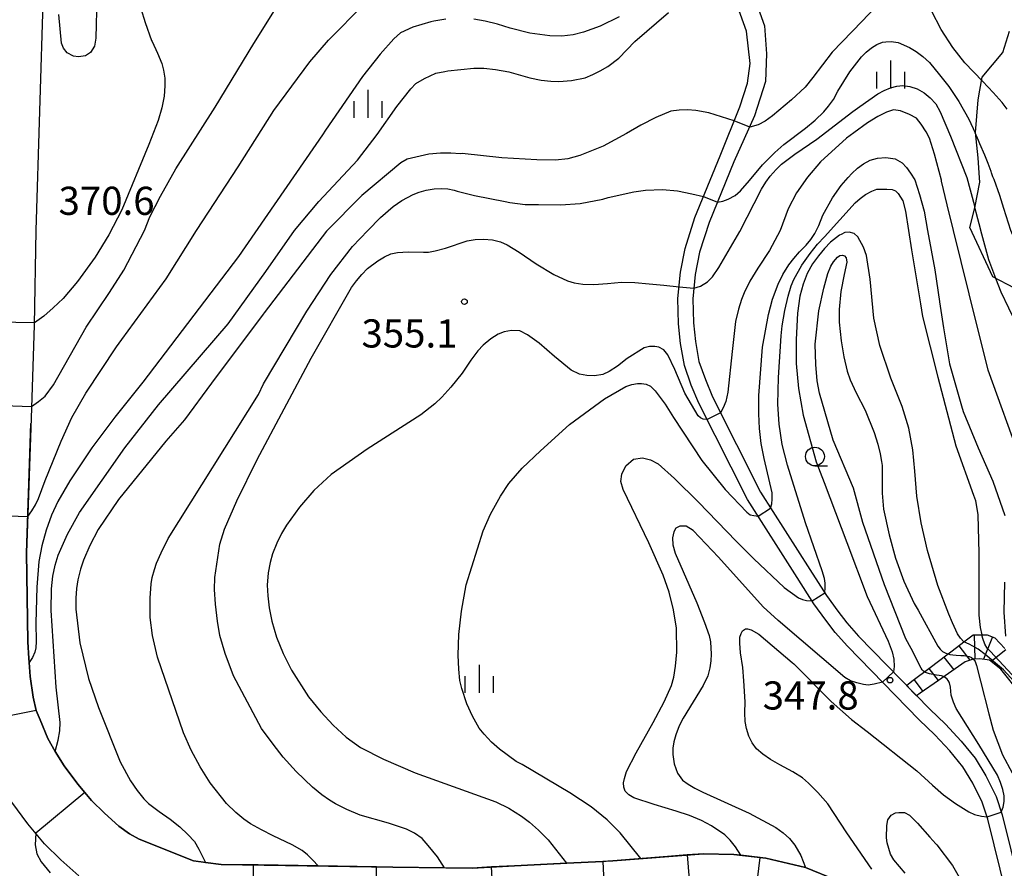
# Model space of a CAD drawing. Extents: x -10000 to -8000, y 82500 to 84000.
# Drawn here: x -9898 to -9767, y 82788 to 82901 of the extents above; entities that cross this region are included whole.
import ezdxf
from ezdxf.enums import TextEntityAlignment as Align

# ---------------------------------------------------------------- set-up
doc = ezdxf.new("R2010")
doc.units = 0
for name, color, linetype in [('2101000', 7, 'Continuous'), ('6110000', 1, '611000'), ('6331000', 3, 'Continuous'), ('6334000', 3, 'Continuous'), ('7101000', 2, 'Continuous'), ('7101001', 8, 'Continuous'), ('7102000', 6, 'Continuous'), ('7102001', 8, 'Continuous'), ('7201110', 2, 'Continuous'), ('7201121', 8, 'Continuous'), ('7201990', 2, 'Continuous'), ('7212000', 7, 'Continuous'), ('7312000', 1, 'Continuous')]:
    doc.layers.add(name, color=color, linetype=linetype)
doc.styles.add('PlotAnnotation', font='MS Gothic.ttf')
doc.linetypes.add('611000', pattern='A,1,[3,dmdr.shx,S=0.2,R=0,X=0,Y=0],1', length=2)

# ---------------------------------------------------------------- blocks, each defined once
blk = doc.blocks.new('633100')
at = {"layer": '6331000'}
blk.add_lwpolyline([(0, -0.5), (0.67, -0.5)], dxfattribs=at)
blk.add_circle((0, 0), 0.5, dxfattribs=at)
blk = doc.blocks.new('633400')
at = {"layer": '6334000'}
for points in [[(0, -0.75), (0, 0.75)], [(-0.75, -0.75), (-0.75, 0.15)], [(0.75, -0.75), (0.75, 0.15)]]:
    blk.add_lwpolyline(points, dxfattribs=at)
blk = doc.blocks.new('731200')
at = {"layer": '7312000'}
blk.add_circle((0, 0), 0.15, dxfattribs=at)

msp = doc.modelspace()

# ---------------------------------------------------------------- linework, layer by layer
at = {"layer": '2101000', "flags": 128}
for points in [[(-9800.59, 82905.16), (-9798.87, 82900.29), (-9798.61, 82896.54), (-9798.76, 82892.86), (-9800.19, 82888.28), (-9802.94, 82882.16), (-9806.26, 82874.07), (-9807.52, 82870.12), (-9808.09, 82867.16), (-9808.42, 82863.9), (-9808.34, 82860.71), (-9808.07, 82858.24), (-9807.61, 82855.56), (-9806.75, 82853.15), (-9805.8, 82850.86), (-9799.4, 82838.16), (-9792.83, 82827.86), (-9790.64, 82824.42), (-9789.13, 82822.31), (-9787.92, 82820.76), (-9786.35, 82819), (-9776.88, 82809.25), (-9774.79, 82807.25), (-9772.71, 82805.01), (-9770.85, 82802.72), (-9769.4, 82800.38), (-9768.05, 82797.61), (-9767.24, 82795.18), (-9761.43, 82771.68)], [(-9894.9, 82904.84), (-9895.87, 82873), (-9896.09, 82860.4), (-9896.51, 82848.01), (-9897.13, 82830.08), (-9896.95, 82818.23), (-9896.8, 82816.02), (-9896.64, 82813.61), (-9896.23, 82810.85), (-9895.85, 82809.08), (-9895.32, 82807.82), (-9894.27, 82805.36), (-9893.32, 82803.6), (-9892.11, 82801.72), (-9890.28, 82799.25), (-9888.46, 82797.09), (-9886.75, 82795.39), (-9884.84, 82793.69), (-9883.41, 82792.65), (-9882.11, 82791.95), (-9874.91, 82789.06), (-9871.21, 82788.59), (-9848.35, 82788.21), (-9837.79, 82788.09), (-9832.15, 82788.41), (-9819.07, 82789.06), (-9806.98, 82790.01), (-9802.94, 82789.91), (-9798.68, 82789.39), (-9793.4, 82788.15), (-9786.52, 82785.38)], [(-9763.37, 82771.2), (-9769.16, 82794.62), (-9769.91, 82796.85), (-9771.15, 82799.41), (-9772.48, 82801.56), (-9774.22, 82803.7), (-9776.21, 82805.85), (-9778.28, 82807.83), (-9787.82, 82817.64), (-9789.45, 82819.48), (-9790.73, 82821.11), (-9792.3, 82823.3), (-9794.52, 82826.79), (-9801.14, 82837.17), (-9807.62, 82850.03), (-9808.62, 82852.43), (-9809.55, 82855.05), (-9810.05, 82857.96), (-9810.34, 82860.58), (-9810.42, 82863.98), (-9810.07, 82867.45), (-9809.46, 82870.62), (-9808.14, 82874.75), (-9804.77, 82882.95), (-9802.16, 82889.5), (-9801.16, 82892.63), (-9800.8, 82895.27), (-9801.27, 82899.58), (-9802.85, 82904.04)], [(-9890.17, 82787.06), (-9892.57, 82789.19), (-9894.72, 82791.33), (-9896.95, 82793.98), (-9899.1, 82796.88)]]:
    msp.add_lwpolyline(points, dxfattribs=at)
at = {"layer": '6110000', "flags": 128}
msp.add_lwpolyline([(-9765.38, 82748.66), (-9765.39, 82751.99), (-9765.54, 82755.67), (-9766.19, 82759.43), (-9767.05, 82762.54), (-9768.47, 82766.22), (-9769.33, 82767.95), (-9770.11, 82769.55), (-9772.25, 82773.02), (-9772.95, 82773.99), (-9774.45, 82776.06), (-9777.29, 82778.96), (-9779.25, 82780.57), (-9780.56, 82781.64), (-9782.49, 82782.97), (-9783.75, 82783.83), (-9786.52, 82785.38), (-9789.31, 82786.5), (-9793.4, 82788.15), (-9798.68, 82789.39), (-9799.45, 82789.49), (-9802.03, 82789.8), (-9802.94, 82789.91), (-9806.98, 82790.01), (-9809.17, 82789.84), (-9811.79, 82789.63), (-9819.07, 82789.06), (-9820.42, 82788.99), (-9825.23, 82788.76), (-9832.15, 82788.41), (-9835.21, 82788.24), (-9837.79, 82788.09), (-9841.48, 82788.13), (-9848.35, 82788.21), (-9850.52, 82788.25), (-9858.32, 82788.37), (-9866.3, 82788.51), (-9871.21, 82788.59), (-9873.28, 82788.85), (-9874.91, 82789.06), (-9882.11, 82791.95), (-9883.41, 82792.65), (-9884.84, 82793.69), (-9886.75, 82795.39), (-9888.46, 82797.09), (-9889.37, 82798.17), (-9890.28, 82799.25), (-9892.11, 82801.72), (-9893.32, 82803.6), (-9894.27, 82805.36), (-9895.32, 82807.82), (-9895.85, 82809.08), (-9896.23, 82810.85), (-9896.64, 82813.61), (-9896.76, 82815.47), (-9896.8, 82816.02), (-9896.95, 82818.23), (-9897.13, 82830.08), (-9896.54, 82847.3)], dxfattribs=at)
at = {"layer": '7101000', "flags": 128}
for points in [[(-9769.85, 82892.91), (-9772.22, 82895.35), (-9773.81, 82897.39), (-9775.36, 82899.8), (-9776.66, 82902.26), (-9777.8, 82904.09), (-9778.78, 82905.3), (-9779.88, 82905.51), (-9780.32, 82905.44), (-9780.8, 82905.31), (-9781.99, 82904.58), (-9783.22, 82903.6), (-9784.26, 82902.57), (-9785.88, 82900.89), (-9789.89, 82896.77), (-9792.42, 82893.41), (-9793.46, 82892.12), (-9795.27, 82890.41), (-9797.83, 82888.29), (-9798.79, 82887.6), (-9799.7, 82887.1), (-9800.85, 82886.8)], [(-9881.9, 82902.57), (-9881.35, 82900.73), (-9880.48, 82898.33), (-9880.42, 82898.19), (-9879.68, 82896.66), (-9879.13, 82895.25), (-9878.87, 82894.36), (-9878.72, 82893.32), (-9878.73, 82892.3), (-9878.82, 82890.9), (-9879.11, 82889.36), (-9879.62, 82887.66), (-9880.85, 82884.47), (-9884.45, 82875.78), (-9886.19, 82872.43), (-9888.01, 82869.47), (-9890.32, 82866.23), (-9892.25, 82863.98), (-9893.56, 82862.7), (-9894.84, 82861.62), (-9896.08, 82860.74)], [(-9802.91, 82887.62), (-9806.29, 82888.69), (-9808.02, 82889.01), (-9809.12, 82889.07), (-9810.22, 82889.04), (-9811.35, 82888.92), (-9813.36, 82888.07), (-9815.32, 82887.07), (-9817.25, 82885.92), (-9820.34, 82884.24), (-9821.93, 82883.62), (-9823.46, 82882.99), (-9825.05, 82882.58), (-9826.71, 82882.39), (-9829.2, 82882.43), (-9833.84, 82882.71), (-9839.11, 82883.27), (-9839.33, 82883.25), (-9840.63, 82883.34), (-9842.03, 82883.32), (-9843.55, 82883.19), (-9846.47, 82882.54), (-9847.31, 82882.05), (-9852.48, 82877.68), (-9857.2, 82872.91), (-9865.51, 82862.03), (-9865.62, 82861.87), (-9872.48, 82852.67), (-9876.09, 82847.79), (-9878.56, 82844.94), (-9884.89, 82837.2), (-9887.6, 82833.17), (-9888.71, 82831.07), (-9889.55, 82829.12), (-9889.95, 82827.92), (-9890.29, 82826.47), (-9890.49, 82825.34), (-9890.58, 82824.04), (-9890.58, 82822.56), (-9890.01, 82818.11), (-9888.88, 82813.35), (-9887.54, 82809.48), (-9884.64, 82802.23), (-9883.29, 82799.73), (-9882.39, 82798.44), (-9881.5, 82797.33), (-9880.91, 82796.71), (-9879.49, 82795.63), (-9877.99, 82794.6), (-9876.7, 82793.58), (-9875.63, 82792.57), (-9874.75, 82791.65), (-9874.17, 82790.63), (-9873.28, 82788.85)], [(-9790.85, 82824.75), (-9790.78, 82825.46), (-9790.79, 82826.04), (-9790.9, 82826.66), (-9791.21, 82827.68), (-9793.41, 82834.06), (-9795.82, 82841.74), (-9796.52, 82844.5), (-9796.94, 82847.21), (-9797.1, 82849.88), (-9797, 82853.44), (-9796.68, 82859), (-9796.54, 82860.3), (-9796.15, 82862.38), (-9795.72, 82864.26), (-9795.32, 82865.64), (-9794.96, 82866.51), (-9793.91, 82868.39), (-9792.81, 82869.95), (-9791.81, 82871.21), (-9790.9, 82872.16), (-9786.81, 82876.69), (-9786.15, 82877.3), (-9785.42, 82877.83), (-9784.6, 82878.28), (-9783.94, 82878.51), (-9783.36, 82878.54), (-9782.58, 82878.54), (-9781.88, 82878.48), (-9781.42, 82878.31), (-9781.1, 82877.93), (-9780.46, 82876.98), (-9780.09, 82875.58), (-9779.32, 82870.44), (-9778.69, 82866.72), (-9778.11, 82863.24), (-9777.83, 82861.56), (-9775.79, 82853.48), (-9773.39, 82844.32), (-9771.05, 82837.75), (-9770.8, 82837.06), (-9770.49, 82835.14), (-9770.33, 82830.05), (-9770.33, 82821.78), (-9770.18, 82820.13), (-9769.95, 82819.18)], [(-9802.03, 82789.8), (-9802.74, 82790.9), (-9803.45, 82791.81), (-9804.15, 82792.53), (-9805.92, 82793.73), (-9807.27, 82794.43), (-9808.84, 82795.08), (-9810.62, 82795.69), (-9813.55, 82796.54), (-9816.27, 82797.44), (-9816.95, 82797.83), (-9817.42, 82798.33), (-9817.61, 82798.89), (-9817.63, 82799.43), (-9817.53, 82800.03), (-9817.23, 82800.95), (-9815.95, 82803.44), (-9813.7, 82807.48), (-9812.24, 82810.24), (-9811.27, 82812.43), (-9810.96, 82813.52), (-9810.71, 82815), (-9810.54, 82816.85), (-9810.61, 82820.04), (-9810.99, 82822.48), (-9811.58, 82824.84), (-9812.39, 82827.12), (-9814.28, 82831.41), (-9817.69, 82838.5), (-9818.01, 82839.58), (-9817.89, 82840.54), (-9817.35, 82841.67), (-9816.31, 82842.54), (-9815.13, 82842.72), (-9814.05, 82842.49), (-9813.05, 82841.94), (-9810.87, 82839.99), (-9807.67, 82836.84), (-9802.66, 82831.63), (-9800.29, 82829.28), (-9796.25, 82825.45), (-9794.37, 82824.1), (-9793.81, 82823.86), (-9793.27, 82823.75), (-9792.54, 82823.68)]]:
    msp.add_lwpolyline(points, dxfattribs=at)
at = {"layer": '7101001', "flags": 128}
for points in [[(-9766.59, 82889.17), (-9767.22, 82890.07), (-9768.43, 82891.4), (-9769.1, 82892.13), (-9769.85, 82892.91)], [(-9800.85, 82886.8), (-9802.91, 82887.62)], [(-9896.08, 82860.74), (-9903.58, 82860.87), (-9903.96, 82860.31), (-9904.25, 82859.79), (-9904.47, 82859.06), (-9905.3, 82854.86), (-9906.12, 82851.3), (-9907.57, 82846.18), (-9908.58, 82843.28)], [(-9792.54, 82823.68), (-9790.85, 82824.75)], [(-9760.23, 82807.69), (-9768.78, 82816.92), (-9769.24, 82817.4), (-9769.53, 82817.93), (-9769.79, 82818.66), (-9769.95, 82819.18)], [(-9796.69, 82779.48), (-9797.56, 82779.75), (-9799.73, 82780.18), (-9800.58, 82780.3), (-9799.45, 82789.49), (-9802.03, 82789.8)], [(-9873.28, 82788.85), (-9871.21, 82788.59), (-9866.95, 82788.52), (-9867.07, 82774.46)]]:
    msp.add_lwpolyline(points, dxfattribs=at)
at = {"layer": '7102000', "flags": 128}
for points in [[(-9887.75, 82904.11), (-9887.9, 82898.63), (-9888.07, 82897.56), (-9888.62, 82896.71), (-9889.29, 82896.28), (-9890.2, 82896.13), (-9890.86, 82896.25), (-9891.71, 82896.69), (-9892.2, 82897.3), (-9892.46, 82897.99), (-9892.81, 82901.77)], [(-9896.96, 82834.92), (-9896.4, 82835.66), (-9895.93, 82836.46), (-9895.55, 82837.32), (-9894.66, 82839.72), (-9892.5, 82844.96), (-9891.09, 82848.11), (-9889.24, 82851.36), (-9885.15, 82857.51), (-9884.45, 82858.5), (-9878.55, 82866.6), (-9874.48, 82873.01), (-9868.94, 82881.48), (-9864.19, 82889.02), (-9859.41, 82895.5), (-9856.93, 82898.35), (-9852.16, 82903.15)], [(-9896.46, 82849.59), (-9895.52, 82850.22), (-9894.65, 82850.97), (-9893.55, 82852.45), (-9889.18, 82860.14), (-9886.1, 82864.78), (-9884.19, 82867.72), (-9881.4, 82873.01), (-9880.7, 82874.84), (-9879.31, 82877.58), (-9877.23, 82881.23), (-9872.02, 82889.45), (-9866.88, 82897.93), (-9863.65, 82903.02)], [(-9841.29, 82901.17), (-9842.89, 82900.91), (-9843.32, 82900.82), (-9845.69, 82900.09), (-9847.33, 82899.34), (-9848.22, 82898.56), (-9850.05, 82896.5), (-9852.38, 82893.54), (-9857.33, 82886.37), (-9857.72, 82885.74), (-9868.92, 82869.57), (-9881.63, 82852.8), (-9885.39, 82848.17), (-9888.45, 82844.06), (-9891.37, 82839.68), (-9892.94, 82836.94), (-9893.8, 82835.09), (-9894.52, 82833.12), (-9895.1, 82831.01), (-9895.47, 82828.91), (-9895.74, 82825.5), (-9895.9, 82820.78), (-9895.83, 82818.26), (-9895.91, 82817.44), (-9896.04, 82816.87), (-9896.34, 82816.14), (-9896.76, 82815.47)], [(-9893.32, 82803.6), (-9892.91, 82805.14), (-9892.71, 82806.39), (-9892.67, 82807.48), (-9893.19, 82812.21), (-9893.86, 82822.4), (-9893.81, 82825.29), (-9893.63, 82826.97), (-9893.32, 82828.46), (-9892.9, 82829.78), (-9891.68, 82832.55), (-9890.06, 82835.45), (-9884.06, 82844.08), (-9879.54, 82849.8), (-9870.29, 82860.57), (-9865.28, 82867.57), (-9861.46, 82873.01), (-9858.21, 82876.87), (-9853.06, 82882.4), (-9850.46, 82885.82), (-9847.81, 82889.53), (-9845.97, 82891.9), (-9845.28, 82892.59), (-9844.16, 82893.28), (-9842.63, 82893.97), (-9841.44, 82894.21), (-9841.02, 82894.28), (-9837.56, 82894.66), (-9836.26, 82894.64), (-9834.71, 82894.47), (-9832.91, 82894.16), (-9830.11, 82893.36), (-9828.61, 82893.05), (-9827.32, 82892.89), (-9826.26, 82892.87), (-9824.57, 82893.02), (-9822.76, 82893.36), (-9821.74, 82893.78), (-9820.74, 82894.28), (-9819.75, 82894.86), (-9818.29, 82895.99), (-9816.14, 82898.19), (-9811.67, 82902.04)], [(-9818.24, 82901.47), (-9820.75, 82900.25), (-9822.99, 82899.42), (-9824.37, 82899.08), (-9825.85, 82898.92), (-9827.44, 82898.94), (-9830.13, 82899.31), (-9832.72, 82899.99), (-9834.44, 82900.52), (-9836.06, 82900.91), (-9837.57, 82901.15)], [(-9805.14, 82876.79), (-9804.41, 82876.94), (-9803.73, 82877.18), (-9802.79, 82877.7), (-9802.08, 82878.32), (-9800.87, 82879.68), (-9799.14, 82881.78), (-9797.51, 82883.39), (-9796.31, 82884.46), (-9793.42, 82886.63), (-9792.12, 82887.73), (-9790.98, 82888.82), (-9790.34, 82889.56), (-9789.71, 82890.49), (-9789.1, 82891.6), (-9787.5, 82894.14), (-9785.98, 82896.13), (-9785.33, 82896.78), (-9784.65, 82897.34), (-9783.93, 82897.81), (-9783.15, 82898.12), (-9782.71, 82898.14), (-9782.02, 82898.18), (-9781.06, 82898.06), (-9779.57, 82897.41), (-9778.68, 82896.88), (-9777.8, 82896.21), (-9776.91, 82895.41), (-9775.59, 82893.77), (-9774.32, 82892.2), (-9773.01, 82890.22), (-9771.66, 82887.84), (-9770.85, 82886.03)], [(-9808.27, 82865.33), (-9807.38, 82865.61), (-9806.47, 82866.19), (-9805.79, 82866.86), (-9804.94, 82868.07), (-9802.14, 82872.87), (-9799.27, 82878.52), (-9798.68, 82879.47), (-9798.12, 82880.24), (-9797.32, 82881.15), (-9796.63, 82881.84), (-9794.83, 82883.19), (-9791.93, 82885.19), (-9787.11, 82888.88), (-9786.18, 82889.53), (-9783.77, 82891.21), (-9782.94, 82891.65), (-9782.11, 82892), (-9781.28, 82892.26), (-9780.44, 82892.34), (-9779.53, 82892.22), (-9778.55, 82891.9), (-9777.64, 82891.35), (-9776.82, 82890.67), (-9776.08, 82889.88), (-9775.49, 82888.84), (-9774.1, 82885.59), (-9771.93, 82880.1), (-9770.91, 82876.29), (-9770.87, 82876.15)], [(-9764.7, 82842.23), (-9769.08, 82854.41), (-9770.02, 82858.19), (-9770.59, 82860.46), (-9773.72, 82873.01), (-9774.55, 82876.45), (-9775.3, 82879.59), (-9775.33, 82879.71), (-9776.23, 82883.18), (-9776.9, 82885.33), (-9777.35, 82886.16), (-9778.01, 82887.18), (-9778.65, 82887.98), (-9779.58, 82888.49), (-9780.75, 82888.94), (-9781.69, 82889.07), (-9782.62, 82888.76), (-9783.78, 82888.19), (-9785.18, 82887.35), (-9786.98, 82886.03), (-9787.95, 82885.32), (-9791.4, 82882.17), (-9793.17, 82880.13), (-9794.6, 82878.05), (-9795.71, 82875.91), (-9796.81, 82873.01), (-9798.19, 82870.35), (-9799.76, 82868), (-9800.81, 82866.27), (-9801.6, 82864.73), (-9801.96, 82863.82), (-9802.33, 82862.54), (-9802.73, 82860.88), (-9803.19, 82856.9), (-9803.77, 82851.5), (-9804.04, 82850.23), (-9804.36, 82849.38), (-9804.73, 82848.74)], [(-9798.06, 82836.05), (-9797.91, 82836.62), (-9797.84, 82837.24), (-9797.87, 82838.06), (-9798.91, 82842.64), (-9799.3, 82844.66), (-9799.54, 82846.64), (-9799.63, 82848.59), (-9799.63, 82851.03), (-9799.13, 82857.46), (-9798.35, 82861.85), (-9797.81, 82863.89), (-9797.06, 82865.86), (-9796.42, 82867.14), (-9795.62, 82868.43), (-9794.98, 82869.3), (-9794.22, 82870.17), (-9793.34, 82871.05), (-9792.7, 82871.81), (-9792.17, 82872.61), (-9791.64, 82873.7), (-9791.1, 82875.08), (-9789.83, 82877.36), (-9788.67, 82879.03), (-9787.73, 82880.09), (-9787.24, 82880.63), (-9786.49, 82881.31), (-9785.68, 82881.9), (-9784.81, 82882.38), (-9783.83, 82882.67), (-9782.72, 82882.73), (-9781.49, 82882.57), (-9780.55, 82882.03), (-9779.97, 82881.41), (-9779.42, 82880.65), (-9778.88, 82879.76), (-9778.22, 82877.83), (-9777.64, 82875.58), (-9777.16, 82873.01), (-9776.19, 82867.76), (-9775.59, 82863.54), (-9775.59, 82863.51), (-9775.03, 82860.06), (-9774.25, 82855.24), (-9772.67, 82849.68), (-9772.42, 82848.93), (-9770.43, 82844.07), (-9768.49, 82839.64), (-9766.86, 82835.06)], [(-9858.32, 82788.37), (-9859, 82789.16), (-9859.7, 82789.84), (-9860.43, 82790.43), (-9861.76, 82791.21), (-9864.31, 82792.4), (-9865.86, 82793.17), (-9867.3, 82794), (-9868.18, 82794.6), (-9869.24, 82795.5), (-9870.49, 82796.7), (-9872.67, 82799.44), (-9874.02, 82801.58), (-9875.22, 82803.8), (-9876.25, 82806.12), (-9879.71, 82816.2), (-9880.34, 82819.08), (-9880.65, 82821.47), (-9880.65, 82824.03), (-9880.54, 82825.95), (-9880.4, 82826.8), (-9880.11, 82827.86), (-9879.83, 82828.71), (-9879.21, 82830.1), (-9878.25, 82832.01), (-9866.26, 82851.17), (-9865.57, 82852.59), (-9859.83, 82862.29), (-9856.6, 82867.16), (-9853.72, 82870.87), (-9851.69, 82873.01), (-9850.02, 82874.74), (-9848.31, 82876.22), (-9847.15, 82877.03), (-9845.67, 82877.8), (-9844.87, 82878.12), (-9843.93, 82878.38), (-9842.84, 82878.56), (-9841.93, 82878.6), (-9841.05, 82878.55), (-9840.21, 82878.41), (-9839.81, 82878.25), (-9837.47, 82877.68), (-9833.4, 82876.88), (-9832.78, 82876.75), (-9830.76, 82876.5), (-9828.96, 82876.48), (-9826.04, 82876.43), (-9823.44, 82876.61), (-9820.41, 82877.21), (-9819.68, 82877.4), (-9816.28, 82878.19), (-9814.72, 82878.4), (-9812.47, 82878.47), (-9810.45, 82878.3), (-9808.56, 82877.92), (-9806.99, 82877.55)], [(-9772.32, 82818.22), (-9772.8, 82818.7), (-9773.19, 82819.3), (-9773.85, 82820.74), (-9774.32, 82821.93), (-9775.81, 82825.74), (-9777.19, 82830.41), (-9778.03, 82834.1), (-9778.59, 82837.62), (-9778.87, 82840.95), (-9779.11, 82843.8), (-9779.68, 82846.68), (-9780.57, 82849.59), (-9782.07, 82853.34), (-9783.51, 82857.69), (-9784.31, 82861.33), (-9784.83, 82866.53), (-9785.29, 82869.68), (-9785.68, 82870.78), (-9786.43, 82872.18), (-9786.93, 82872.61), (-9787.62, 82872.8), (-9788.2, 82872.77), (-9788.68, 82872.5), (-9788.9, 82872.39), (-9790.08, 82871.46), (-9790.9, 82870.6), (-9791.7, 82869.64), (-9792.47, 82868.57), (-9793.18, 82867.29), (-9793.75, 82865.86), (-9794.17, 82864.26), (-9794.5, 82862.02), (-9794.66, 82858.51), (-9794.67, 82855.31), (-9794.35, 82851.96), (-9793.72, 82848.44), (-9791.98, 82842.21), (-9790.94, 82839.45), (-9787.91, 82831.45), (-9785.21, 82824.25), (-9782.43, 82818.33), (-9781.89, 82816.88), (-9781.67, 82815.93), (-9781.62, 82814.95), (-9781.72, 82814.23)], [(-9841.48, 82788.13), (-9842.41, 82789.61), (-9843.64, 82791.12), (-9844.47, 82792.05), (-9845.47, 82792.76), (-9846.52, 82793.28), (-9848.94, 82794.07), (-9852.72, 82795.15), (-9854.5, 82795.89), (-9856, 82796.63), (-9856.81, 82797.13), (-9857.82, 82797.87), (-9859.04, 82798.88), (-9861.22, 82800.96), (-9862.97, 82802.86), (-9864.3, 82804.58), (-9865.83, 82806.7), (-9869.55, 82813.71), (-9870.66, 82816.66), (-9871.39, 82819.08), (-9871.72, 82820.97), (-9871.99, 82823.24), (-9872.1, 82825.19), (-9872.05, 82826.81), (-9871.39, 82831.24), (-9870.79, 82833.24), (-9869.14, 82836.99), (-9866.44, 82842.5), (-9859.22, 82856), (-9853.87, 82865.41), (-9853.21, 82866.32), (-9852.48, 82867.17), (-9851.71, 82867.96), (-9850.37, 82868.96), (-9849.48, 82869.51), (-9848.61, 82869.89), (-9847.74, 82870.11), (-9846.32, 82870.19), (-9844.29, 82870.12), (-9843.62, 82870.14), (-9842.73, 82870.29), (-9841.33, 82870.66), (-9838.47, 82871.64), (-9837.4, 82871.8), (-9836.3, 82871.85), (-9835.09, 82871.78), (-9834.04, 82871.51), (-9833.13, 82871.11), (-9831.53, 82870.13), (-9829.26, 82868.56), (-9826.92, 82867.14), (-9825.09, 82866.32), (-9824.22, 82866.03), (-9823.06, 82865.87), (-9821.6, 82865.84), (-9819.78, 82865.98), (-9817.9, 82866.13), (-9816.12, 82866.07), (-9814.22, 82865.9), (-9812.28, 82865.73), (-9810.26, 82865.53)], [(-9777.58, 82814.23), (-9777.72, 82814.33), (-9777.87, 82814.5), (-9778.03, 82814.74), (-9779.35, 82817.36), (-9780.04, 82818.61), (-9782.9, 82825.83), (-9785.8, 82834.11), (-9787.05, 82838.68), (-9789.75, 82845.08), (-9791.55, 82851.33), (-9791.85, 82853.01), (-9792.03, 82855.19), (-9792.11, 82857.86), (-9791.63, 82862.34), (-9790.98, 82865.32), (-9790.46, 82867.29), (-9790.06, 82868.26), (-9789.7, 82868.83), (-9789.14, 82869.48), (-9788.86, 82869.68), (-9788.49, 82869.72), (-9788.22, 82869.65), (-9788.01, 82869.37), (-9787.93, 82868.79), (-9788.29, 82867.15), (-9788.71, 82864.9), (-9788.92, 82862.49), (-9788.92, 82860.79), (-9788.66, 82858.34), (-9788.31, 82856.21), (-9787.85, 82854.29), (-9787.48, 82853.14), (-9786.68, 82851.41), (-9785.47, 82849.08), (-9784.29, 82846.09), (-9783.8, 82844.57), (-9783.48, 82843.29), (-9783.31, 82842.24), (-9783.22, 82841.72), (-9783.23, 82838.04), (-9783.02, 82835.91), (-9782.28, 82832.5), (-9781.44, 82829.37), (-9780.33, 82826.32), (-9778.95, 82823.33), (-9778.42, 82822.43), (-9775.81, 82817.66), (-9775.51, 82817.23), (-9775.18, 82816.94), (-9774.74, 82816.73), (-9774.43, 82816.62)], [(-9756.53, 82824.48), (-9757.02, 82825.78), (-9758.6, 82831.53), (-9759.86, 82838.72), (-9760.27, 82845.75), (-9760.74, 82848.92), (-9761.11, 82850.52), (-9761.51, 82851.86), (-9761.95, 82852.96), (-9763.34, 82856.09), (-9764.42, 82858.52), (-9765.31, 82860.53), (-9767.36, 82864.79), (-9768.06, 82866.61)], [(-9806.52, 82847.84), (-9807.04, 82847.91), (-9807.41, 82848.08), (-9807.7, 82848.33), (-9809.49, 82851.33), (-9810.82, 82854.51), (-9811.76, 82856.44), (-9812.29, 82857.13), (-9812.95, 82857.49), (-9813.49, 82857.56), (-9814.18, 82857.58), (-9814.9, 82857.38), (-9817.15, 82855.97), (-9818.47, 82854.95), (-9819.56, 82854.24), (-9820.42, 82853.84), (-9821.51, 82853.65), (-9822.51, 82853.69), (-9823.52, 82853.86), (-9824.6, 82854.42), (-9826.82, 82856.24), (-9828.87, 82857.99), (-9830.41, 82859.12), (-9831.46, 82859.64), (-9832.57, 82859.68), (-9833.53, 82859.54), (-9834.33, 82859.22), (-9835.32, 82858.6), (-9836.34, 82857.74), (-9837.05, 82857.01), (-9837.99, 82855.76), (-9839.14, 82854.01), (-9840.63, 82852.15), (-9841.84, 82850.8), (-9842.77, 82849.94), (-9844.61, 82848.48), (-9851.79, 82843.89), (-9856.55, 82840.53), (-9858.89, 82838.4), (-9860.8, 82836.16), (-9862.51, 82833.77), (-9863.17, 82832.64), (-9863.79, 82831.36), (-9864.37, 82829.94), (-9864.7, 82828.8), (-9864.94, 82827.42), (-9865.07, 82825.79), (-9865.02, 82824.37), (-9864.83, 82822.77), (-9864.49, 82820.99), (-9863.86, 82818.86), (-9862.98, 82816.69), (-9861.84, 82814.47), (-9859.57, 82810.89), (-9857.96, 82808.9), (-9856.29, 82807.11), (-9854.57, 82805.52), (-9852.65, 82804.17), (-9849.6, 82802.59), (-9845.4, 82800.76), (-9834.63, 82796.93), (-9832.91, 82796.06), (-9831.24, 82795.02), (-9830.16, 82794.22), (-9828.98, 82793.16), (-9827.7, 82791.86), (-9825.23, 82788.76)], [(-9815.32, 82789.36), (-9818.08, 82792.79), (-9819.81, 82794.51), (-9821.94, 82796.24), (-9824.8, 82798.1), (-9831.16, 82801.88), (-9831.92, 82802.31), (-9834.16, 82803.92), (-9835.22, 82804.88), (-9836.22, 82805.95), (-9836.86, 82806.73), (-9837.75, 82808.34), (-9838.52, 82809.97), (-9839.18, 82812), (-9839.42, 82813.08), (-9839.58, 82814.57), (-9839.66, 82816.47), (-9839.58, 82819.19), (-9839.22, 82822.3), (-9838.58, 82825.82), (-9836.33, 82833.01), (-9835.37, 82835.24), (-9834.04, 82837.64), (-9832.91, 82839.34), (-9831.13, 82841.36), (-9828.7, 82843.69), (-9824.83, 82847.19), (-9820.18, 82850.59), (-9817.33, 82852.26), (-9816.56, 82852.51), (-9815.78, 82852.65), (-9815.27, 82852.66), (-9814.64, 82852.55), (-9814.04, 82852.27), (-9813.45, 82851.68), (-9812.08, 82849.87), (-9810.99, 82848.1), (-9807.2, 82842.36), (-9804.12, 82838.51), (-9801.25, 82835.5), (-9800.77, 82835.16), (-9800.3, 82835.04), (-9799.74, 82834.97)], [(-9783.15, 82812.84), (-9784.26, 82812.59), (-9785.09, 82812.46), (-9785.71, 82812.55), (-9786.57, 82812.75), (-9787.43, 82813.05), (-9788.18, 82813.47), (-9797.07, 82821.08), (-9799.06, 82822.89), (-9804.98, 82829.49), (-9808.39, 82833.08), (-9809.3, 82833.64), (-9810.14, 82833.64), (-9810.7, 82833.36), (-9810.94, 82832.89), (-9811.12, 82832.09), (-9811.07, 82831.13), (-9810.79, 82830.05), (-9807.9, 82823.44), (-9806.85, 82820.81), (-9806.23, 82819.07), (-9806.06, 82818.22), (-9805.97, 82816.58), (-9806, 82815.7), (-9806.15, 82814.75), (-9806.44, 82813.72), (-9807.05, 82812.41), (-9809.7, 82808.08), (-9810.25, 82807.05), (-9810.7, 82805.84), (-9810.93, 82804.93), (-9811.06, 82804.06), (-9811.09, 82803.21), (-9810.92, 82801.99), (-9810.44, 82800.73), (-9809.78, 82799.81), (-9809.06, 82799.29), (-9808.16, 82798.75), (-9807.09, 82798.19), (-9800.92, 82795.41), (-9797.37, 82793.5), (-9796.38, 82792.78), (-9795.53, 82792.01), (-9794.82, 82791.16), (-9794.04, 82789.75), (-9793.4, 82788.15)], [(-9766.92, 82826.18), (-9767.02, 82822.18), (-9766.78, 82818.98)], [(-9784.58, 82787.96), (-9787.91, 82792.8), (-9790.46, 82796.65), (-9791.76, 82798.15), (-9793.02, 82799.41), (-9793.84, 82800.1), (-9795.12, 82800.91), (-9796.85, 82801.84), (-9798.08, 82802.56), (-9799.1, 82803.27), (-9799.92, 82803.97), (-9800.5, 82804.76), (-9800.96, 82805.66), (-9801.29, 82806.67), (-9801.43, 82807.6), (-9801.49, 82808.79), (-9801.47, 82810.25), (-9801.64, 82813.05), (-9801.77, 82814.83), (-9802.06, 82816.78), (-9802.16, 82818.06), (-9802.14, 82818.87), (-9801.99, 82819.36), (-9801.81, 82819.69), (-9801.54, 82819.86), (-9801.39, 82819.94), (-9801.12, 82819.94), (-9800.67, 82819.84), (-9799.63, 82819.26), (-9795.19, 82815.49), (-9794.99, 82815.31), (-9790, 82810.28), (-9787.3, 82807.88), (-9785.21, 82806.28), (-9778.61, 82801.05), (-9776.49, 82799.15), (-9775.04, 82797.87), (-9773.44, 82796.68), (-9771.68, 82795.58), (-9770.9, 82795.22), (-9769.98, 82795), (-9769.25, 82794.9)], [(-9771.04, 82815.91), (-9770.84, 82815.61), (-9770.66, 82815.08), (-9770.11, 82812.98), (-9768.99, 82808.62), (-9768.43, 82806.44), (-9767.19, 82803.18), (-9765.92, 82800.78), (-9765.26, 82799.89), (-9764.56, 82798.98), (-9763.9, 82798.47), (-9763.12, 82797.99), (-9762.22, 82797.53), (-9760.16, 82796.89), (-9757.92, 82796.06), (-9756.9, 82795.55), (-9756.23, 82795.06), (-9755.7, 82794.57)], [(-9767.36, 82795.54), (-9767.12, 82796.21), (-9766.98, 82796.94), (-9766.97, 82797.71), (-9767.15, 82798.56), (-9767.44, 82799.48), (-9767.84, 82800.47), (-9770.32, 82804.55), (-9773.38, 82809.34), (-9773.73, 82810.2), (-9774.02, 82811.14), (-9774.11, 82812.21), (-9774.25, 82812.76), (-9774.31, 82812.87), (-9774.43, 82813.08), (-9774.57, 82813.24), (-9774.84, 82813.46), (-9775, 82813.58)], [(-9780.14, 82787.4), (-9781.64, 82789.17), (-9782.09, 82789.96), (-9782.56, 82791.44), (-9782.64, 82792.13), (-9782.61, 82793.75), (-9782.44, 82794.53), (-9782.01, 82795.14), (-9781.43, 82795.46), (-9780.98, 82795.51), (-9780.25, 82795.49), (-9779.59, 82795.16), (-9778.51, 82794.08), (-9776.88, 82792.21), (-9776.07, 82791.34), (-9775.95, 82791.21), (-9773.85, 82788.44), (-9772.13, 82785.4)], [(-9895.9, 82792.72), (-9895.99, 82791.21), (-9895.74, 82789.99), (-9895.17, 82788.92), (-9893.99, 82787.48)]]:
    msp.add_lwpolyline(points, dxfattribs=at)
at = {"layer": '7102001', "flags": 128}
for points in [[(-9758.34, 82863.93), (-9761.37, 82866.4), (-9763.88, 82868.67), (-9764.84, 82870.14), (-9766.09, 82873.01), (-9767.01, 82875.94), (-9767.55, 82877.69), (-9768.32, 82879.79), (-9768.46, 82880.16), (-9768.66, 82880.7), (-9768.72, 82880.88), (-9769.11, 82881.93), (-9769.53, 82883.07), (-9770.19, 82884.55), (-9770.39, 82885.01), (-9770.85, 82886.03)], [(-9806.99, 82877.55), (-9805.14, 82876.79)], [(-9768.06, 82866.61), (-9769.02, 82869.12), (-9770.06, 82873.01), (-9770.08, 82873.07), (-9770.69, 82875.43), (-9770.87, 82876.15)], [(-9810.26, 82865.53), (-9808.27, 82865.33)], [(-9908.13, 82830.1), (-9907.68, 82831.34), (-9907.04, 82834.47), (-9905.99, 82841.2), (-9905.15, 82847.97), (-9904.95, 82848.62), (-9904.62, 82849.18), (-9903.96, 82849.84), (-9896.46, 82849.59)], [(-9804.73, 82848.74), (-9806.52, 82847.84)], [(-9799.74, 82834.97), (-9798.06, 82836.05)], [(-9907.13, 82825.98), (-9906.6, 82827.93), (-9906.14, 82830.36), (-9905.82, 82833.8), (-9905.7, 82834.35), (-9905.52, 82834.67), (-9905.15, 82835.02), (-9904.71, 82835.19), (-9896.96, 82834.92)], [(-9760.53, 82807.36), (-9767.04, 82814.49), (-9769.5, 82816.56), (-9770.43, 82817.26), (-9771.13, 82817.66), (-9771.65, 82817.9), (-9772.32, 82818.22)], [(-9774.43, 82816.62), (-9774.2, 82816.55), (-9773.8, 82816.49), (-9773.37, 82816.46), (-9772.72, 82816.42), (-9772.31, 82816.39), (-9771.91, 82816.34), (-9771.64, 82816.26), (-9771.34, 82816.14), (-9771.04, 82815.91)], [(-9896.76, 82815.47), (-9896.64, 82813.61), (-9896.23, 82810.85), (-9895.85, 82809.08), (-9904.6, 82807.36)], [(-9781.72, 82814.23), (-9783.15, 82812.84)], [(-9775, 82813.58), (-9775.18, 82813.66), (-9775.32, 82813.7), (-9775.61, 82813.75), (-9775.99, 82813.81), (-9776.9, 82813.98), (-9777.19, 82814.04), (-9777.43, 82814.13), (-9777.58, 82814.23)], [(-9893.32, 82803.6), (-9892.11, 82801.72), (-9890.28, 82799.25), (-9889.37, 82798.17), (-9895.9, 82792.72)], [(-9769.25, 82794.9), (-9767.36, 82795.54)], [(-9815.32, 82789.36), (-9811.79, 82789.63), (-9809.17, 82789.84), (-9808.44, 82780.52), (-9805.25, 82780.53), (-9804.44, 82780.52)], [(-9850.7, 82777.18), (-9850.52, 82788.25), (-9858.32, 82788.37)], [(-9825.23, 82788.76), (-9820.42, 82788.99), (-9820, 82780.49), (-9815.46, 82780.5)], [(-9834.72, 82779.76), (-9835.21, 82788.24), (-9837.79, 82788.09), (-9841.48, 82788.13)], [(-9793.4, 82788.15), (-9789.31, 82786.5), (-9792.72, 82778.02), (-9790.3, 82776.73), (-9788.97, 82775.94)]]:
    msp.add_lwpolyline(points, dxfattribs=at)
at = {"layer": '7201110', "flags": 128}
msp.add_lwpolyline([(-9779.96, 82812.42), (-9779.25, 82812.97), (-9776.83, 82814.8), (-9774.58, 82816.51), (-9773.91, 82817.02), (-9772.32, 82818.22), (-9771.08, 82819.16), (-9770.3, 82819.18), (-9769.95, 82819.18), (-9769.25, 82819.18), (-9768.19, 82818.76), (-9766.89, 82817.35)], dxfattribs=at)
at = {"layer": '7201121', "flags": 128}
msp.add_lwpolyline([(-9765.67, 82788.83), (-9763.29, 82789.45), (-9761.55, 82789.91), (-9757.69, 82791.09), (-9756.51, 82791.99), (-9756.18, 82792.62), (-9755.82, 82793.72), (-9755.7, 82794.57), (-9755.67, 82794.8), (-9755.6, 82796.68), (-9755.75, 82799), (-9756.34, 82800.97), (-9759.13, 82804.91), (-9762.17, 82808), (-9767.41, 82814.57), (-9768.94, 82815.77), (-9770.21, 82815.97), (-9770.91, 82815.92), (-9771.1, 82815.91), (-9772.14, 82815.58), (-9775.72, 82813.07), (-9778.13, 82811.38), (-9778.62, 82811.04), (-9779.96, 82812.42)], dxfattribs=at)
at = {"layer": '7201990', "flags": 128}
for points in [[(-9770.98, 82819.16), (-9770.88, 82815.92)], [(-9768.53, 82818.9), (-9769.73, 82815.9)], [(-9772.99, 82817.71), (-9771.52, 82815.77)], [(-9766.76, 82817.18), (-9768.72, 82815.6)], [(-9774.98, 82816.2), (-9773.69, 82814.5)], [(-9776.98, 82814.69), (-9775.74, 82813.06)], [(-9778.97, 82813.18), (-9777.78, 82811.62)]]:
    msp.add_lwpolyline(points, dxfattribs=at)
at = {"layer": '7212000', "flags": 128}
msp.add_lwpolyline([(-9765.59, 82865.32), (-9768.49, 82866.83), (-9771.52, 82873.42), (-9770.89, 82876.06), (-9770.22, 82879.46), (-9770.26, 82880.05), (-9770.42, 82882.72), (-9770.78, 82886.07), (-9770.43, 82890.41), (-9770.2, 82891.71), (-9769.9, 82893.43), (-9767.13, 82896.73), (-9766.26, 82899.58)], dxfattribs=at)

# ---------------------------------------------------------------- block references
at = {"layer": '6331000', "xscale": 2.5, "yscale": 2.5, "zscale": 2.5}
msp.add_blockref('633100', (-9792.16, 82842.91, 333.04), dxfattribs=at)
at = {"layer": '6334000', "xscale": 2.5, "yscale": 2.5, "zscale": 2.5}
for p in [(-9782.05, 82893.8), (-9851.64, 82889.88), (-9836.84, 82813.3)]:
    msp.add_blockref('633400', p, dxfattribs=at)
at = {"layer": '7312000', "xscale": 2.5, "yscale": 2.5, "zscale": 2.5}
for p in [(-9838.83, 82863.54, 355.1), (-9782.16, 82813.12, 347.8)]:
    msp.add_blockref('731200', p, dxfattribs=at)

# ---------------------------------------------------------------- texts
at = {"layer": '7312000', "style": 'PlotAnnotation'}
for s, p in [('370.6', (-9886.47, 82876.49)), ('355.1', (-9846.14, 82858.82)), ('347.8', (-9792.73, 82810.6))]:
    msp.add_text(s, height=3.75, dxfattribs=at).set_placement(p, align=Align.MIDDLE)

doc.saveas('drawing.dxf')
